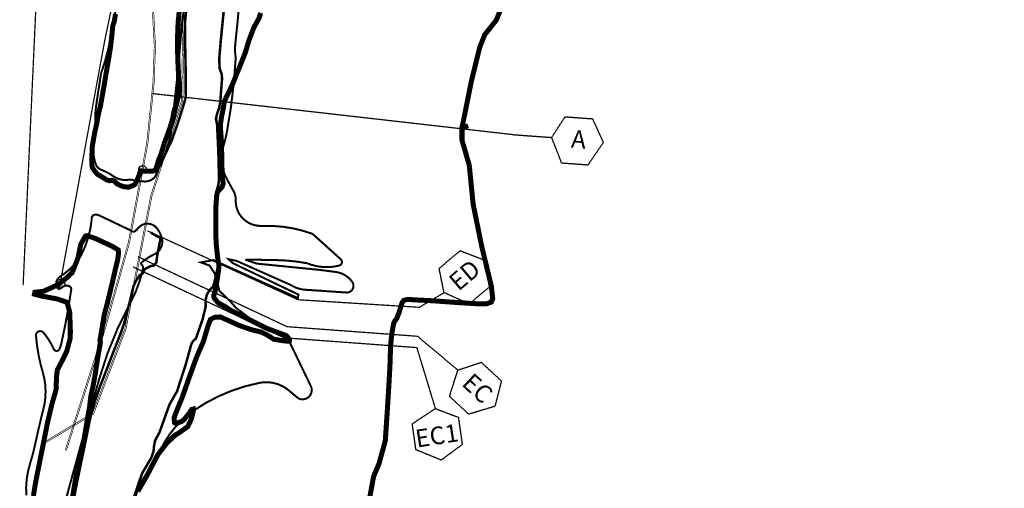
# Model space of a CAD drawing. Extents: x 187833 to 201487, y 55284 to 69175.
# Drawn here: x 190178 to 194095, y 62395 to 64259 of the extents above; entities that cross this region are included whole.
import ezdxf
from ezdxf.enums import TextEntityAlignment as Align

# ---------------------------------------------------------------- set-up
doc = ezdxf.new("R2010")
doc.units = 0
doc.header["$MEASUREMENT"] = 0
doc.linetypes.add('DASH2', pattern=[12.5, 10, -2.5])
doc.linetypes.add('SOLID', pattern=[2, 2, 0])
for name, color, linetype in [('CROSS_SECT', 1, 'CONTINUOUS'), ('CROSS_SECT_TXT', 3, 'CONTINUOUS'), ('FHEX500FLOODPLAIN', 1, 'CONTINUOUS'), ('FHUX100FLOODPLAIN', 1, 'CONTINUOUS'), ('FHUX100FLOODWAY', 1, 'CONTINUOUS'), ('TEXTC', 1, 'SOLID'), ('ZONEAE', 4, 'CONTINUOUS')]:
    doc.layers.add(name, color=color, linetype=linetype)
doc.styles.add('TXTB', font='romans.shx', dxfattribs={"height": 0.125})

msp = doc.modelspace()

# ---------------------------------------------------------------- linework, layer by layer
at = {"layer": 'CROSS_SECT'}
for points, const_width in [([(190366.0303832729, 65306.24142153336), (190282.8838109361, 65199.11514062845), (190191.1780622547, 63202.29531279588)], 5), ([(190990.9617603623, 65300.07127730369), (190757.0871963113, 64951.74594956202), (190671.3332362331, 64804.84837927698), (190609.7160553437, 64623.41588071859), (190516.1662297233, 64177.15885395331), (190333.8768655952, 63183.54785898318)], 5), ([(190278.9990818339, 62580.98389629278), (190467.5493870082, 62694.19591879564), (190595.9017412962, 63029.95310895831), (190698.944572705, 63558.47158751811), (190821.4204244005, 63936.97963322005), (190829.5811859201, 64484.27161758723), (190883.936583668, 64657.90973700263), (190953.1579281363, 64799.67653539214), (191055.1670665305, 64970.92446645444), (191118.1705110619, 65062.2402472294), (191274.3264626579, 65253.76521070205)], 2.5), ([(190281.5729285669, 62576.69725273456), (190471.6033135124, 62690.797965522), (190600.7265671172, 63028.57175280891), (190703.7945037044, 63557.21899870233), (190826.4086768696, 63936.15452286989), (190834.5698027838, 64483.47094494047), (190888.5953744937, 64656.05543628328), (190957.5598251293, 64797.29611059267), (191059.377310348, 64968.22230371743), (191122.172267551, 65059.23590763021), (191278.2016607111, 65250.6056474334)], 2.5), ([(190701.3991463502, 64369.71820534088), (190712.9294127354, 64153.37609328392), (190707.6192397315, 64008.09015465164), (190682.6914304236, 63767.14239060729), (190610.1899732446, 63374.68725880459), (190504.8541957339, 63001.9169079014), (190358.288411798, 62545.96859152914)], 2.5), ([(190706.3920601641, 64369.98430991833), (190717.934279963, 64153.41791624804), (190712.6098235518, 64007.74118465526), (190687.6443983424, 63766.42983200747), (190615.0646377995, 63373.55083897274), (190509.6415636228, 63000.4715559136), (190363.0485212444, 62544.43844184423)], 2.5), ([(192140.6829216725, 63801.54235269271), (190705.5739592929, 63964.89892777563)], 5), ([(191767.0606347478, 63114.85913640665), (191285.3319753794, 63144.91408630872), (190686.531747271, 63418.67422207276)], 5), ([(191760.4975930009, 62999.57904206621), (191241.3256250035, 63037.80849985511), (190647.3740454413, 63316.41403216936)], 5)]:
    msp.add_lwpolyline(points, dxfattribs=dict(at, const_width=const_width))
msp.add_lwpolyline([(191757.1929451552, 62954.70054718709, 5, 5, 0), (191229.7362431386, 62993.54005503455, 5, 5, 0), (190628.2637958213, 63275.67340920574, 5, 5, 0)], format="xyseb", dxfattribs=at)
at = {"layer": 'FHEX500FLOODPLAIN', "linetype": 'DASH2', "ltscale": 5, "const_width": 20, "flags": 128}
for points in [[(191937.1954149031, 63828.12293658213), (191974.2956771496, 64012.54844742139), (192008.0036184984, 64149.24329635609), (192027.849066901, 64198.83385749262), (192073.4932270757, 64256.35967095778), (192105.2470579731, 64333.72242376514), (192105.9986389159, 64397.32478180626), (192113.8150807217, 64450.72211939773), (192110.5582299693, 64505.42293537472), (192107.3013792169, 64537.33194327453), (192105.9986389159, 64553.6123168208), (192104.6940428595, 64567.93866426814), (192096.2262309032, 64630.8392409847), (192092.3161542449, 64666.00456188962), (192089.0593034925, 64716.14677795531), (192077.3327850283, 64778.00957617664), (192076.6814148778, 64791.0336367178), (192079.2943185014, 64835.65096313666), (192092.974947417, 64889.04949220747), (192109.26291269, 64930.07450845055), (192115.7784699503, 64967.84440316784), (192122.9435416056, 65037.52211430559), (192123.5949117561, 65068.12883529921), (192112.6199742348, 65104.83831341402), (192110.283578168, 65127.44425071595), (192108.156882463, 65150.52797122865), (192103.8533856568, 65164.01432574931), (192082.4324009073, 65184.75678938127), (192009.465953765, 65239.62322098494), (191909.0547397978, 65256.35159075878), (191910.3945952071, 65376.7910872131), (191921.1041597041, 65525.33281511228), (191917.7582326918, 65602.94935301664), (191919.7977078923, 65672.34468355351), (191925.8548935652, 65706.07784630543), (191940.2778246466, 65741.25269904498), (191944.891232607, 65754.51505545186), (192075.1949547908, 66079.2229594843), (192093.0992830298, 66128.61454357296), (192106.7056817288, 66160.82618722222), (192147.6380789062, 66262.30805607887), (192171.9874456997, 66346.05952104629), (192190.6062397733, 66442.69564347342), (192200.6328862778, 66513.56125950182), (192205.6452816523, 66619.50283548547), (192221.4822983596, 66632.04911281586), (192247.711545388, 66641.48682057786), (192288.6290965221, 66663.5101244881), (192292.8249595142, 66698.64089249249), (192293.3501382965, 66737.44379978768), (192293.8753170788, 66822.38793556306), (192288.6290965221, 66863.28784647664), (192270.227425832, 66877.6320661139), (192260.2601635008, 66906.47182326317), (192253.4402623525, 66947.37173417675)], [(191961.797164433, 63836.75162988), (191937.3698559121, 63828.13365989609), (191937.3698559121, 63779.2984966539), (191966.1080842609, 63680.1912460992), (191981.9154088815, 63523.63205379774), (192016.4027675044, 63354.14531078072), (192053.7646912643, 63200.45877514056), (192059.511965783, 63148.75095523707), (192054.1284193255, 63135.85080854609), (192034.6281414301, 63128.80082535864), (191999.3613655331, 63128.80082535864), (191913.478860706, 63134.19226932065), (191820.5426295483, 63140.82761770174), (191740.4667834131, 63144.97396576534), (191729.4899901364, 63146.20357243247), (191713.7253478903, 63144.9596680134), (191705.4264096768, 63142.05722436887), (191698.7883725591, 63132.9328756703), (191694.6389034523, 63119.66217890811), (191690.0774566435, 63104.2086920159), (191685.9298432921, 63091.35263006008), (191677.6309050785, 63070.20268049773), (191670.5771787481, 63061.07952327848), (191665.6000427264, 63051.54053977354), (191663.9391416304, 63042.41738255429), (191658.9601498533, 63015.46135422357), (191658.1306271831, 63007.16746661704), (191655.6420591722, 62988.50532589285), (191653.151635406, 62960.7200279494), (191650.6092504881, 62880.21057823515), (191645.3370493556, 62787.11314941402), (191639.187075912, 62689.62511926692), (191632.1574744019, 62584.23162377442), (191607.4239662375, 62494.19748830718), (191585.4573893962, 62441.50074056093), (191565.2482129325, 62331.71545226313), (191528.3428050045, 62192.07050051077), (191494.922505745, 62118.60626806665), (191472.9559289037, 62043.95293925257), (191428.1431471546, 62000.91789738211), (191312.158433749, 61945.58678884029), (191145.2109651507, 61912.21226136628), (191087.2186084479, 61897.28183389933), (191037.1633176529, 61834.56355352005), (191015.512219232, 61741.23378622984), (190964.0892366965, 61647.9028274603), (190961.3835453022, 61588.38843499568), (190969.6360896305, 61526.40887180014), (190971.7368047597, 61499.52075779116), (190976.3613472526, 61438.18221047441), (190983.0866048747, 61389.86653221951), (191006.2037500729, 61347.853779613), (191017.9729509116, 61334.40912686884), (191041.42598784, 61305.71711315632), (191073.3598270125, 61291.58140240156), (191089.7832624307, 61279.26984649892), (191088.4155706903, 61262.85364430918), (191094.3447092396, 61254.64554321431), (191124.4543408396, 61242.33398731167), (191139.9647445939, 61234.1258862168), (191166.8806211257, 61234.1258862168), (191189.2350508486, 61235.03855938252), (191230.2936393942, 61231.39024967828), (191241.2425963397, 61226.37412170479), (191250.8220057893, 61217.71087550639), (191259.4902393304, 61204.94298302088), (191268.6149887034, 61184.8784711269), (191271.3522279398, 61154.32655818241), (191271.8068880163, 61111.46308933527), (191267.4866894114, 60960.34538312761), (191259.7834486859, 60877.57331416831), (191265.5604152912, 60752.45487839049), (191301.1872077385, 60559.96305249647), (191329.1107594603, 60482.00456002479), (191356.0730298775, 60441.58124084267), (191434.426734988, 60387.96824549271), (191464.2765608301, 60361.98088985615), (191546.1227976307, 60326.36995568233), (191630.8565898563, 60281.13544297124), (191720.4060673825, 60217.61291404514), (191775.290033766, 60166.60210954888), (191830.175855905, 60125.21726654856), (191871.5796149576, 60112.70554211872), (191967.8691961492, 60084.79394736644), (192171.5550546882, 60101.82733584841), (192312.2510071931, 60142.45439799572), (192446.6949197066, 60183.08146014304), (192590.517820085, 60233.08427312728), (192643.6703666667, 60239.33477368522), (192681.1881738815, 60242.46002396419), (192918.8083759298, 60320.58889797986), (193031.3655090848, 60354.96545956923), (193237.7199439098, 60467.4720866536), (193340.8980892, 60542.4757103903), (193409.681663638, 60595.60377365351), (193594.1511748599, 60633.10558552185), (193678.5676329096, 60636.23083580082), (193872.4161319963, 60639.3560860798), (194019.3659802481, 60626.85508496391), (194072.5185268299, 60604.97952449042), (194153.8080370062, 60501.84864824297), (194169.4409206178, 60458.09633581668), (194250.7322865496, 60295.58808722741), (194263.2382222878, 60176.8309595851), (194272.619065908, 60133.07864715881), (194313.2638209962, 60042.44877202725), (194366.416367578, 60023.69727035341), (194453.9597735011, 60039.32352174827), (194660.3142083261, 60142.45439799572), (194837.0285176708, 60211.81517563207), (194968.3436265555, 60224.31617674796), (195018.3692252639, 60208.68992535309), (195077.7756675925, 60180.56386432167), (195218.4716200975, 60064.93198695833), (195368.5465604672, 59993.05361350061), (195506.1174208541, 59989.92836322163), (195603.0398146421, 60021.17967453204), (195681.2060884558, 60064.93198695833), (195753.1166107672, 60043.05642648484), (195840.6600166904, 59918.04879828459), (195853.9082545944, 59769.61787796297), (195891.4279175645, 59616.48418873129), (195941.4535162729, 59438.34968874715), (196044.6298058077, 59275.84144015787), (196122.794223866, 59144.58331139966), (196213.466433418, 59094.58049841543), (196432.3268039812, 59025.82737523668), (196601.161575836, 58997.70131420525), (196798.1370227961, 58972.69931197347), (196932.5790795542, 58953.94900177896), (197020.1243412328, 58919.57124871026), (197410.9464315242, 58778.93856059447), (197636.0606978343, 58688.30868546291), (197689.2132444161, 58638.30587247868), (198053.3811196892, 58555.99728897821), (198153.432317106, 58499.74397543602), (198215.9638515526, 58459.11691328871), (198350.4077640661, 58280.98241330456), (198456.7110014743, 58115.34891443632), (198541.1293152795, 57977.8414765995), (198641.1786569408, 57865.33484951513), (198709.9640871343, 57740.3284127942), (198964.8409587819, 57500.82557851011), (199043.0053768402, 57428.94601357306), (199296.2584625001, 57297.68907629418), (199605.7910426153, 57172.68263957326), (199940.335494207, 57050.80026165197), (200202.9675677317, 56975.79663791528), (200318.6516487602, 56919.54332437309), (200346.7904681101, 56803.91263848908), (200312.3977530133, 56544.52282273098), (200296.7648694017, 56416.39113573108), (200252.9931664401, 56291.38469901015), (200190.4616319935, 56178.87807192578), (200165.449760517, 56091.3734470732), (200168.574852635, 56050.74638492588)]]:
    msp.add_lwpolyline(points, dxfattribs=at)
at = {"layer": 'FHUX100FLOODPLAIN', "const_width": 20, "flags": 128}
for points in [[(190813.3292985448, 64303.49908015061), (190807.7068929475, 64243.99363635641), (190806.0552377279, 64200.55210634238), (190805.724549955, 64146.99725273485), (190806.3859255008, 64104.68212288008), (190809.031784413, 64050.13531337793), (190810.0181400679, 64023.50595849425), (190810.3488278408, 63993.75323659716), (190810.0181400679, 63966.97569527529), (190807.7029689286, 63952.76033287486), (190802.6867652767, 63928.11545627799), (190791.8677112103, 63884.85641629375), (190776.3795765209, 63831.41737692577), (190763.650950133, 63795.58006167951), (190753.6391496718, 63769.30198508677), (190739.8490311867, 63724.34627853857), (190729.2415332375, 63697.83943791474), (190720.5436076098, 63667.7271808425), (190717.1475752013, 63659.88128946353), (190709.0902005936, 63656.86137767996), (190705.1567282831, 63656.07489524501), (190682.8389018173, 63656.07489524501), (190663.4015133286, 63656.79462511269), (190657.7188638077, 63657.35535328685), (190652.2573756228, 63639.2984840616), (190643.0138579033, 63616.8307583618), (190635.4516545892, 63603.18236265244), (190626.7388829182, 63598.3723606028), (190610.9835194492, 63592.70330195723), (190592.9177404891, 63593.96269560757), (190573.5919036026, 63601.10203974467), (190563.0883279566, 63607.19169059325), (190561.8264142748, 63609.92136973512), (190555.3145685253, 63616.00982910438), (190545.2322493584, 63620.20979373777), (190534.0977168714, 63618.11040716074), (190524.0153977045, 63621.46918738812), (190504.268304339, 63633.64848908528), (190487.2528829435, 63643.51632088493), (190475.6989497329, 63656.95501623244), (190466.6651323752, 63670.39371157996), (190464.7852521403, 63681.2731093296), (190463.9761427796, 63694.41631780361), (190464.9875294805, 63719.49100027444), (190465.9989161814, 63748.40820358007), (190467.2125802224, 63760.54103758342), (190469.2353536242, 63771.46094563024), (190475.5374990118, 63807.6354495265), (190484.4395577351, 63847.87647237134), (190489.4964912396, 63877.80405014764), (190498.4096844954, 63913.87608682164), (190505.0848367213, 63950.07322882515), (190512.3835227665, 63991.88223846646), (190521.4860030746, 64045.46902127119), (190532.6335258494, 64110.32600704535), (190538.50142447, 64146.72450905538), (190543.1538032942, 64187.5719948785), (190545.3788540361, 64204.96163567973), (190547.4016274379, 64230.23886963642), (190549.4244008397, 64239.54074875496), (190553.6963498039, 64251.22320357209), (190558.9555606486, 64281.35333283426)], [(191136.620673337, 64285.87008410521), (191129.1271329733, 64263.39763315805), (191109.3689050752, 64227.98499368048), (191088.92961494, 64174.18481255974), (191075.3028029314, 64127.87504473433), (191052.1392638478, 64069.98874324844), (191023.5235153564, 63999.84529172827), (191003.7671432137, 63959.66470445058), (190991.1408631645, 63932.40863190851), (190987.9602674976, 63908.00161552533), (190983.7997372977, 63887.80245268547), (190980.5306728415, 63872.05918962166), (190976.6672978895, 63845.32516518272), (190976.6672978895, 63822.45269151346), (190979.6392070978, 63784.13378572925), (190980.8049974342, 63747.10916365792), (190981.6964631779, 63699.58185640899), (190982.5879289217, 63660.66905969085), (190982.0096712304, 63643.54585336564), (190985.2787356865, 63620.37631971131), (190987.359179151, 63606.4151875217), (190982.9014937031, 63593.3452352873), (190971.9056793429, 63582.05764296331), (190964.4760846868, 63574.33431238772), (190961.2073769597, 63557.40280938364), (190958.8297782473, 63527.40135414515), (190957.3440020077, 63483.73582670213), (190958.5326229994, 63446.30810087312), (190957.3407914467, 63409.86042105499), (190960.0151886781, 63359.06591204274), (190966.2561623425, 63302.92432329922), (190969.2612473467, 63289.68007449686), (190969.6864683017, 63275.86735778167), (190968.6672935798, 63260.83960388777), (190967.3930576307, 63254.72639798067), (190964.3351767361, 63231.54793191353), (190958.4741194451, 63196.39820038792), (190953.3778891068, 63171.43691633791), (190949.6165386456, 63161.91519331608), (190949.832359684, 63157.1723111489), (190951.7736788428, 63150.92030928887), (190967.0869841581, 63132.5958079585), (190992.1058150801, 63119.2294828477), (191014.1662924953, 63104.47909182344), (191083.8311833198, 63069.55450290794), (191159.7509602392, 63031.39638055435), (191228.2497039983, 63006.0590190213), (191239.4652634158, 63001.31613685413), (191244.8572220861, 62994.84861190547), (191251.1121081811, 62985.36284757112), (191250.033716447, 62979.7576440132), (191229.9752021186, 62981.26676370605), (191188.9959594951, 62987.51876556608), (191160.3103112942, 63005.84326689645), (191136.8008007251, 63017.05367401228), (191103.273626684, 63024.86266413639), (191053.3222932555, 63041.64895817322), (191008.5388926922, 63061.87858283112), (190975.8122185026, 63076.51285248883), (190952.1286241869, 63074.79118717829), (190936.6262525074, 63067.04357876274), (190926.7223855828, 63040.78801099983), (190908.6365825642, 62979.66877795753), (190881.5080564006, 62916.82765056846), (190866.8671852298, 62876.79876032122), (190848.3508103213, 62825.57893103737), (190823.605947263, 62755.13906877963), (190796.9079929893, 62690.14591701144), (190791.6406604072, 62674.83906268753), (190793.780055006, 62655.58597691299), (190798.6153770153, 62652.24038134223), (190809.0289241105, 62655.95770975418), (190822.7919870619, 62661.53490539102), (190830.6026082413, 62667.48383386906), (190853.2915687028, 62694.99567317426), (190861.4727197045, 62708.75099131741), (190867.7956912988, 62710.2391257011), (190867.7956912988, 62699.45646726861), (190859.9850701194, 62669.34249807504), (190846.5962238542, 62640.71425722735), (190812.0337181918, 62616.21958933224), (190794.4473773725, 62605.44535203208), (190759.8424727751, 62571.13886195965), (190727.7907214309, 62529.46027204629), (190709.8526006669, 62495.60317558527), (190680.0624247694, 62438.83084294764), (190647.3193990717, 62382.66111908067)], [(190232.1830127328, 62364.36198586735), (190239.9512048978, 62414.47798938781), (190257.9705899725, 62505.12097079198), (190271.3877016193, 62571.82474952549), (190288.3363158198, 62656.88207583709), (190306.0365109632, 62731.25898144692), (190321.9254888221, 62785.9633718619), (190324.7499485629, 62846.66805217582), (190327.5744083038, 62865.72576403711), (190363.9268011182, 62937.29196991073), (190378.7561426354, 62991.99636032571), (190379.0976016317, 63021.81670496243), (190376.6257354195, 63095.22732083676), (190366.0330835136, 63134.75583904309), (190326.4869356309, 63148.16713036604), (190294.0019371003, 63154.16742026498), (190263.2836177242, 63159.81384080331), (190236.4475386753, 63167.22603370666), (190237.8597685457, 63174.63703513069), (190271.7569969468, 63178.52006626267), (190305.3016318191, 63193.34326059004), (190330.7236252422, 63205.34264890858), (190363.6038996761, 63231.41102513948), (190386.2032891137, 63252.58718724706), (190402.4448605013, 63292.46838333466), (190410.2130526664, 63313.99722332352), (190420.4531110435, 63365.52512984839), (190432.8105863486, 63387.40783919784), (190439.8735914562, 63398.70068027451), (190445.1699174091, 63399.75990539765), (190478.0075094685, 63388.81855072293), (190546.5071533282, 63357.05490330122), (190569.4572805392, 63343.29093409699), (190571.2239596937, 63331.99690154099), (190567.3398636112, 63303.76241589066), (190559.5716714461, 63272.35144635022), (190545.3751425253, 63210.00133308348), (190525.9583736235, 63130.05783605034), (190513.012623852, 63081.0749293714), (190506.0776658681, 63036.25147702867), (190496.8322923931, 62983.11030749285), (190498.6806247859, 62975.25488427925), (190485.6161066679, 62899.45296939238), (190479.3399418561, 62856.94217842651), (190470.2764324117, 62805.37137864581), (190460.5151589316, 62760.76954145821), (190454.938613911, 62714.07784952821), (190448.9445239222, 62681.71607948354), (190425.129614688, 62538.50860453859), (190401.6116263202, 62442.2740106452), (190385.4424293938, 62346.77455949757)]]:
    msp.add_lwpolyline(points, dxfattribs=at)
at = {"layer": 'FHUX100FLOODPLAIN'}
for centre, radius in [((190808.1763620467, 63954.5211043946), 10.6387189252564), ((190666.5893746889, 63663.04109264303), 15.14965966341697), ((190339.5792900801, 63208.85751292801), 18.06044366324204)]:
    msp.add_circle(centre, radius, dxfattribs=at)
at = {"layer": 'FHUX100FLOODWAY', "linetype": 'DASH2', "ltscale": 15, "const_width": 10, "flags": 128}
for points in [[(192027.2888954993, 67057.2608630348), (192018.6494375203, 66993.93535913111), (192015.0507460012, 66963.71266271749), (192012.170308024, 66877.35937786543), (192010.0099795412, 66788.12836514843), (192010.7300890355, 66761.50312646743), (192007.1313975164, 66745.67145259008), (192002.0906310564, 66639.88903612804), (192002.0906310564, 66628.37574145672), (191997.0517205487, 66621.17963438573), (191995.579950371, 66604.09081645141), (191991.9794028995, 66533.56920547673), (191981.1814723899, 66411.2365768754), (191953.1027699698, 66281.70784120305), (191934.3769014835, 66208.36016120625), (191925.554636854, 66175.07844913956), (191899.9957182425, 66098.43651491906), (191825.9633944044, 65916.08176542564), (191803.9296716634, 65855.29669623701), (191775.7270345136, 65789.22615806191), (191749.2866385701, 65735.4887625823, -0.03777911273133704), (191640.8820497157, 65581.32402081625, 0.03083542545346639), (191446.2978014862, 65392.74521188236, 0.01205051091695836), (191253.8592781262, 65188.67324744342), (191193.8164383249, 65117.43771333669), (191171.1998204156, 65090.91875391393), (191094.6514870173, 64991.36380661217), (191016.8567425312, 64877.29116909172), (190978.5023118095, 64813.27508586348), (190940.5096042828, 64742.02558054696, 0.02236604293350272), (190899.9837642044, 64649.43745716645, 0.0333043525640697), (190875.2399094043, 64563.08705404981), (190873.0795809215, 64528.54597843013), (190870.9211083909, 64508.39711695247), (190868.7607799081, 64490.40625347209), (190864.4401229424, 64477.45349906543), (190856.4335446992, 64441.05232688377), (190847.7940867202, 64412.26789859976), (190841.3149572239, 64392.11903712209), (190839.1546287411, 64356.85823163475), (190836.9961562105, 64342.46720909847), (190840.5948477297, 64323.75661575042), (190839.1546287411, 64287.05754213347), (190834.8358277277, 64243.16116983976), (190835.555937222, 64174.07901860042), (190837.7144097525, 64065.41768266768), (190837.7144097525, 63998.49472103136), (190838.4345192468, 63950.28116113735), (190826.1054280857, 63907.93745112442), (190806.668039597, 63846.77113682375), (190782.1898846483, 63777.68898558441), (190754.1130381805, 63718.68066928103), (190736.8341222223, 63678.3829463257), (190727.9194368109, 63668.35890335098)], [(192194.3174678071, 66975.83994113751), (192189.9493213355, 66949.6434647209), (192185.9785709578, 66925.82873601804), (192181.2133851213, 66877.00829023733), (192179.2278315679, 66821.04351746026), (192180.0222670267, 66780.16146727132), (192180.4193063915, 66740.07302760534), (192188.4022591312, 66675.50732333773), (192186.6632318216, 66645.97337504252), (192187.8232020121, 66621.07119826328, -0.04826075704888465), (192178.5842714385, 66436.07321533887, -0.03043312501874118), (192140.2705288547, 66277.56872471323, -0.007678941267913974), (192097.4726818447, 66162.72011245922, -0.02855421034071172), (192074.1536645558, 66100.08214020258), (192035.0158569741, 66000.18684506905), (191972.9728377308, 65862.77976781157), (191931.2219903039, 65756.8731878915, -0.080985056036603), (191760.9391909993, 65438.80462595912, 0.01693409219681837), (191669.3097828576, 65330.18831844971, -0.01160299200316299), (191536.1988576757, 65186.14354232769, -0.03650654082620335), (191468.2926407675, 65096.56083230423), (191456.6297431977, 65086.19854633312), (191389.7869354061, 65047.98797468378), (191326.1843528187, 65005.03336615698), (191279.2547428382, 64963.33788966725), (191242.1765276919, 64925.11594391306), (191202.1993150454, 64858.51829064409), (191174.3897257095, 64810.45248986199), (191109.9399259712, 64695.30524387999), (191095.4560741842, 64658.24273051197), (191080.9722223971, 64636.81646767976), (191069.964569277, 64622.91757831461), (191059.5359732761, 64591.645077243), (191048.528320156, 64558.05728621627), (191040.4159526315, 64541.84191529025), (191034.0426124166, 64516.36180972654), (191032.8844981784, 64498.40907762987), (191031.1454708687, 64492.61787372772), (191022.4559021774, 64485.66842904514), (191015.445970322, 64473.74998842183), (191003.8574041305, 64431.47419993614), (190992.2706938913, 64348.08324695667), (190989.9526094626, 64299.43832578436), (190984.7355275336, 64247.05295419047), (190977.2040730805, 64171.76849506827), (190971.4116459371, 64101.69731106374), (190973.1488172945, 64064.63360608998), (190981.8402419381, 64039.73262091648), (190982.4192990572, 64020.62164803939), (190978.3640432711, 63970.23936569643), (190976.0459588423, 63934.3339015031), (190971.3893745095, 63908.48797297684), (190960.9607785085, 63877.79459229545), (190958.6426940797, 63862.15953336539), (190962.6998058181, 63843.62768087851), (190966.1760044851, 63770.65970331717), (190969.0712900807, 63697.69291736157), (190970.2312602712, 63620.09197667851), (190968.4885210569, 63604.60467686035), (190963.2751510326, 63585.494895589), (190958.059925056, 63557.11799646846), (190954.0046692699, 63502.10275100379), (190954.583726389, 63419.86884719901), (190957.4808679369, 63353.85150592599), (190966.7513496996, 63291.88681577873), (190965.5561164153, 63275.8561437426), (190958.6037190813, 63240.53099154522), (190947.5942100089, 63197.09815388484), (190931.9522439837, 63183.19926451968), (190922.1027051018, 63164.08829164259), (190916.8874791252, 63142.66202881038), (190917.4683921966, 63116.60161125071), (190905.300768886, 63067.37756968818), (190879.1077140076, 62991.72967081492), (190866.9419466493, 62980.14845461636), (190860.5686064344, 62968.56604681205), (190837.3933300038, 62885.17390222684), (190803.210400453, 62779.77637441921), (190794.5208317617, 62765.87748505405), (190773.0845826407, 62727.07761051539), (190733.6455961626, 62617.18653745775), (190716.2646028277, 62585.33491599593), (190711.6302899224, 62561.01305121264), (190710.4721756842, 62544.21855989641), (190702.3598081597, 62518.73845433269), (190664.700679942, 62454.45728262457), (190651.9558554646, 62419.13093882146), (190632.2567777009, 62359.48273023507), (190624.0089256581, 62333.55696412415), (190624.5879827772, 62312.12950968619), (190619.953669872, 62290.70205524824), (190615.8965581336, 62272.17139436711), (190612.9994165857, 62257.69338461173), (190603.1517336562, 62240.8988932955), (190599.6755349892, 62214.83966734156), (190600.2545921083, 62190.51661095254), (190596.1993363222, 62170.82651768523), (190585.1898272498, 62121.6024761227), (190579.4103917725, 62093.49726311116), (190556.8160284132, 61985.20294174671), (190533.0616948635, 61829.42313159611), (190517.4178728859, 61709.54759403309), (190507.5200792441, 61627.83442193721), (190497.6723963146, 61571.6609356921), (190484.9257158848, 61485.37318915581, 0.09843142524104459), (190491.8781132188, 61345.22962954102, 0.06655076785840508), (190532.4343829844, 61243.30682407467, -0.03755375556973626), (190550.4111370092, 61204.77625243352, 0.02050966281712499), (190585.1731236791, 61123.12146901896, 0.05233516834104351), (190626.8875076829, 61054.78764618508, 0.02085972228005507), (190676.8683032526, 60994.76408179021, -0.0498968265740841), (190742.3370208062, 60906.1610452988), (190811.2819370268, 60836.66779007875), (190918.7267278593, 60731.51573305379), (191012.0068907011, 60631.33028875809), (191108.7613962576, 60518.98331626787), (191231.0074067213, 60425.16819626453), (191318.1963340986, 60375.58071495094), (191405.9290555012, 60311.00759983624), (191460.5831389745, 60252.7356958809), (191542.5661201367, 60165.32664834217), (191605.4198008928, 60056.06712632735), (191653.6986881989, 59996.88364398001), (191674.6486778161, 59976.85275147073), (191738.4136311538, 59925.86513341125), (191819.4853397344, 59874.87632374603), (191860.060169023, 59858.73244916448, 0.06355588804289011), (192015.8265340646, 59818.67066414591, 0.0276660044726933), (192159.7500674489, 59808.65521789127, -0.05304491641431399), (192484.036901771, 59769.50381965895, -0.09706657005578304), (192629.0340937314, 59704.81002596087), (192709.8925480136, 59650.99437731287), (192809.1069479657, 59506.49021725356), (192847.4379309178, 59456.38796225977), (192932.9453655069, 59412.17938926189), (193027.298268781, 59394.49596006273), (193269.0787433909, 59332.60514947143), (193490.2191724185, 59288.39776807927), (193508.9809942683, 59285.75836136255, 0.02235953719416565), (193609.7484654741, 59266.75008248333), (193609.7484654739, 59266.75008248341, 0.112166946407522), (193763.3856564558, 59244.07360932449, -0.01761649891752801), (193851.1499290476, 59247.72945573844, 0.05901558168918662), (193997.4249540021, 59266.00511299097, -0.1999908635608416), (194092.5035346274, 59251.38411054665, 0.2197042297249772), (194187.5821152526, 59240.41895451628, -0.3777959550101767), (194213.1794094411, 59229.45379848592, 0.1930699539827951), (194374.0811945102, 59262.35045818276, 0.1258581157480593), (194589.8375059015, 59499.93876888853, 0.01152635774137942), (194699.5428466413, 59719.25142234178, -0.2005756846881804), (194962.837520369, 59956.8409246533, -0.5195078362606451), (195039.6312588869, 59902.01276128999, 0.1589713302252522), (195163.9652156935, 59510.90511652464, -0.02753423406695413), (195299.269706574, 59298.90177268781, 0.2637206472868665), (195584.5054484498, 59127.10678137571), (195741.725024146, 59078.47973428951), (195837.666622593, 59028.61222562675), (195987.3380402654, 58937.82855062898), (196094.7939668117, 58872.61673483699), (196183.0593465258, 58824.02781913451), (196220.1579771475, 58815.07766841249), (196299.470242943, 58801.01195424356), (196499.0296585699, 58779.27468231291), (196698.590930149, 58766.48875271001), (196804.766249605, 58783.11165279951), (196852.0986012356, 58786.94743168038), (196913.4879356232, 58759.71328246564), (197011.9888922985, 58709.84577380287), (197102.8154861934, 58608.83216351705), (197243.5300780426, 58495.03143202259), (197279.3481015739, 58425.98383734974), (197350.9860045889, 58335.20016235197), (197382.9659187538, 58300.67696081842), (197476.285056594, 58162.03839925474), (197523.0420630101, 58101.55725825526), (197613.8036985743, 57999.84060058213), (197679.8106422963, 57953.10582341293), (197734.8173567075, 57909.12008068864), (197770.5722778605, 57878.88070179464), (197807.0881394584, 57833.60564165839), (197829.0923099848, 57784.12183004429), (197848.344103243, 57696.15034459571), (197884.0990243959, 57555.94601308811), (197961.1080533811, 57423.98997652099), (198021.6158104239, 57275.53735007293), (198123.3795312512, 57179.31995289536), (198247.1437107002, 57033.61636089221), (198310.4019890588, 56959.39123927392), (198412.1657098861, 56904.40935877), (198667.9474886838, 56766.95406170731), (198794.4621894486, 56706.47411231357), (198891.4431211863, 56672.49785781521), (199075.7150576781, 56658.75268559067), (199191.229529132, 56650.50558225594), (199353.5010070021, 56609.26887397656), (199738.5480078804, 56502.05414741362), (199801.806286239, 56460.81743913424), (199859.563521966, 56381.09305702039), (199873.3161285449, 56306.8679354021), (199881.56583654, 56257.38412378799), (199928.3228429561, 56147.4191711744), (199950.3251575301, 56059.44887733157), (199972.3274721041, 55974.2264263279), (200027.3341865153, 55861.5124392694)]]:
    msp.add_lwpolyline(points, format="xyb", dxfattribs=at)
msp.add_lwpolyline([(190699.4700904211, 63412.49995729553), (190704.9284461496, 63408.53191017739), (190717.3336313553, 63401.09271553519), (190727.5488189085, 63395.23348055651), (190738.0662596943, 63389.97732820696), (190724.9197262588, 63321.64620248164), (190720.9757305552, 63292.07991607247), (190711.1157412964, 63280.91027740486), (190699.9656296865, 63279.07347924379), (190686.0719707323, 63272.62570057825), (190675.1552592752, 63266.67362990104), (190671.1853772951, 63258.24182767642), (190668.7039690635, 63251.29714941681), (190654.2757958456, 63241.72140568066), (190637.4051893945, 63214.93649183035), (190629.4654254344, 63196.08886382206), (190614.5769760448, 63133.59152590849), (190593.7364876137, 63053.2379759633), (190580.8339071903, 63015.0446287469), (190554.9600761084, 62949.53371991388), (190534.1177317249, 62894.97247623659), (190495.909241625, 62796.26700627144), (190476.0598317246, 62739.22603104675), (190462.1643168181, 62693.09658959408), (190453.7290135926, 62652.42470243602), (190437.3094035516, 62570.23965446662), (190423.9112838628, 62507.24660856472), (190402.0760049963, 62400.60504436329), (190393.6407017707, 62355.46821049302), (190392.6477672876, 62335.62797490232), (190386.6938722937, 62318.76317884736), (190381.2206689467, 62296.11909494766), (190378.7392607151, 62288.18300071138), (190379.7321951982, 62278.75859090436), (190376.7533917489, 62270.32678867975), (190371.792431238, 62258.91835531367), (190366.8296147748, 62236.59719656983), (190363.8526672779, 62219.23788413227), (190346.4642501337, 62141.56902192196), (190340.0148158743, 62107.84062141777), (190329.0962484649, 62045.84018309828), (190316.6910632593, 61964.49402557068), (190308.7160362053, 61911.60341314253), (190302.2647459937, 61873.41006592614), (190287.3762966041, 61775.69720354339), (190279.436532644, 61714.19128160649), (190277.4525196301, 61690.87989849172), (190279.436532644, 61655.6631824168), (190279.0550615234, 61644.12344785029), (190274.1285090521, 61585.00930320483), (190265.5150344053, 61528.18043380207), (190260.9196964985, 61494.31261542617), (190243.6927472049, 61471.35156439932), (190233.3550928668, 61457.5754104255), (190227.0374312211, 61452.40860793173), (190215.5527983587, 61451.83544557022), (190114.6353917824, 61452.40026669154), (190109.4665646134, 61454.69529934906), (190097.4065865365, 61462.15832610609), (190091.0889248908, 61472.49073948788), (190076.7312778604, 61488.56311772496), (190068.6912924758, 61500.04423904126), (190068.6912924758, 61532.76334948267), (190069.2666376903, 61561.4643653648), (190067.5424579991, 61598.77592433272), (190066.9689687369, 61617.1457184388), (190060.6513070912, 61624.60755359009), (190046.2955160132, 61622.31132932683), (190039.4025091529, 61611.97891594503), (190038.8290198907, 61593.61031344469), (190039.4025091529, 61564.90929756256), (190038.8290198907, 61533.33770344991), (190036.5313509374, 61502.34046330452), (190031.9378689828, 61483.97066919845), (190018.155567167, 61473.63825581664), (189985.9956256285, 61470.76886919187), (189952.1115043989, 61465.60206669811), (189940.6268715365, 61463.30584243485), (189924.5469007672, 61456.41836125081), (189911.9115774758, 61448.38217213227), (189889.5139450608, 61444.36288596726), (189862.5228306914, 61443.2153696385), (189852.1870323057, 61443.2153696385), (189826.3428964606, 61440.344791408), (189803.3717747835, 61439.77162904648), (189774.6583366751, 61441.49349934249), (189764.8941715993, 61441.49349934249), (189741.9230499221, 61440.91914537524), (189719.5254175072, 61444.93723993451), (189706.3184609059, 61449.52968846103), (189664.9696995061, 61451.25155875704), (189652.9097214292, 61451.25155875704), (189626.4920963219, 61454.12213698755), (189616.7297871984, 61452.97342905305), (189597.7768022612, 61452.97342905305), (189585.1433349221, 61453.5477830203), (189579.9745077531, 61454.69529934906), (189573.6568461074, 61455.26965331631), (189555.8545515993, 61457.56587757957), (189548.3899114291, 61459.86210184283)], dxfattribs=at)
at = {"layer": 'TEXTC'}
for p, q in [((191846.3285378695, 63269.37776765156), (191930.0686996737, 63340.11941866847)), ((191930.0686996737, 63340.11941866847), (192026.8628054152, 63302.3852110451)), ((191865.9852015846, 63173.3086043195), (191846.3285378695, 63269.37776765156)), ((192026.8628054152, 63302.3852110451), (192045.5874847452, 63195.28556731743)), ((192045.5874847452, 63195.28556731743), (191965.8349193023, 63127.91254067502)), ((191767.0606347478, 63114.85913640665), (191865.9852015846, 63173.3086043195)), ((191965.8349193023, 63127.91254067502), (191865.9852015846, 63173.3086043195)), ((191760.4975930009, 62999.57904206621), (191920.7998636389, 62865.34948512453)), ((191757.1929451552, 62954.70054718709), (191831.0589538373, 62712.09066178263)), ((191920.7998636389, 62865.34948512453), (192013.8049634022, 62896.42552074276)), ((192013.8049634022, 62896.42552074276), (192094.1108172723, 62821.80805816336)), ((191887.7510359582, 62760.76199203069), (191920.7998636389, 62865.34948512453)), ((192094.1108172723, 62821.80805816336), (192068.3003989911, 62721.17609684185)), ((191964.2328306937, 62689.69771487453), (191887.7510359582, 62760.76199203069)), ((192068.3003989911, 62721.17609684185), (191964.2328306937, 62689.69771487453)), ((191739.5080569515, 62651.68203655292), (191831.0589538373, 62712.09066178263)), ((191831.0589538373, 62712.09066178263), (191922.8668920717, 62677.63821558689)), ((191754.141136128, 62548.31149235629), (191739.5080569515, 62651.68203655292)), ((191922.8668920717, 62677.63821558689), (191938.2316193519, 62569.0991855415)), ((191938.2316193519, 62569.0991855415), (191854.7941388029, 62507.2028514748)), ((191854.7941388029, 62507.2028514748), (191754.141136128, 62548.31149235629))]:
    msp.add_line(p, q, dxfattribs=at)
msp.add_lwpolyline([(192140.6829216858, 63801.54235269268), (192294.2628866568, 63790.28912027682), (192347.4075453244, 63872.69854829835), (192456.7355994911, 63864.68777681951), (192499.5224273448, 63770.01858070225), (192437.9966608185, 63680.37747765255), (192333.8746647913, 63688.00678673018), (192294.2628866568, 63790.28912027682)], dxfattribs=at)
at = {"layer": 'ZONEAE', "ltscale": 7, "const_width": 8, "flags": 128}
for points in [[(190582.8725364306, 64462.32654392649, -0.01685348925805746), (190541.6042475232, 64195.5054715958, -0.03659484201996854), (190501.4605463971, 64044.79048540117, 0.005607754311559236), (190481.8786152634, 63916.58611816238, 0.04524445434011708), (190478.3137091121, 63845.24152744375, -0.05151147238620301), (190473.1454302827, 63762.56477683084, 0.1316861042809133), (190480.8987764046, 63682.47115340224, 0.2169325005945758), (190501.5774589882, 63661.80137000931, -0.06325307939409379), (190550.6900260325, 63635.96533224755, 0.2096388663520553), (190615.311141076, 63623.04612188716, 0.01896053352320964), (190669.5919869498, 63615.29554885463, 0.2418795093514722), (190716.1194867019, 63633.38101358362, -0.01457131888656433), (190748.3131316323, 63705.86108410242, 0.1200672297715588), (190782.5425402527, 63867.92729386082, -0.1166500096842119), (190791.5503770346, 63912.04539044085, 0.01042747054624471), (190822.1759086398, 64235.27705158526, -0.061937741229928), (190842.9900613688, 64339.38374940283, 0.06186276556836725)], [(191057.533944838, 64403.7546116109, -0.009112577019819915), (191035.4671572042, 64164.2684580374, 0.06904819203961289), (191037.0426935512, 64107.54808459827, -0.0322557353801747), (191002.3641921205, 63814.49302040995, -0.0282156810472258), (190988.1787977321, 63756.1963198192, 0.1987585681364984), (191000.7886557737, 63627.00064177881, 0.007430270524200619), (191027.559783383, 63578.52292233543, -0.1380440621482528), (191037.0167129752, 63540.70894288295, 0.3540637447275622), (191112.6777169795, 63441.44799149479, 0.06977669217505177), (191144.2032899607, 63438.29772014986, -0.09885786513954278), (191342.8155131966, 63406.78666634578, -0.001346815077459627), (191454.7305549781, 63305.949387806, -0.5992791302709211), (191448.4265538352, 63280.74125965033, -0.1613123190934466), (191320.7468698074, 63290.19445664366, 0.04125026142392972), (191194.644577882, 63302.79911646107, 0.00201173756006651), (191074.8481428551, 63304.37425213354), (191120.5591102247, 63288.61812949181), (191372.7655498311, 63263.41000133636), (191434.2393036913, 63255.5319400155, -0.2075299698854873), (191500.4433781032, 63216.14282489056, -0.6154361242541042), (191478.3747347142, 63173.60224694153), (191314.4428686644, 63184.6305796071, -0.123789433706059), (191256.1201874979, 63203.53816507314), (191040.1696414244, 63299.64765363699), (191008.6440684432, 63305.949387806), (191025.9823912808, 63290.19445664366), (191286.0683683769, 63165.72418562067), (191284.4928320299, 63151.54439013079), (190947.1684588273, 63302.79911646107), (190898.3045630085, 63293.34472798859), (190932.9830644391, 63280.74125965033), (190953.474315726, 63249.2290143671), (190972.3900306658, 63179.90398111055), (191013.3725332394, 63140.51486598561), (191038.5941050777, 63112.15527500585), (191122.1365023272, 63049.13197591831), (191224.5946145165, 63006.59139796929), (191251.3917227017, 62976.65667131706), (191336.5096562982, 62800.19262535172, -0.7011101989023564), (191286.0683683769, 62752.92544890591), (191248.2387942525, 62784.43650270998, 0.2253565333387729), (191131.5934319193, 62814.3724208416, 0.10377520159509), (190869.9319184765, 62704.08313678787, 0.1303988688554739), (190738.7058858515, 62550.09277391876, -0.04482465567655554), (190678.8076683381, 62449.25668685837, 0.1230861182340385), (190634.6722373152, 62338.96621132502, -0.02253784649534402)], [(190342.1161077318, 62281.00431642565, -0.001501876380138687), (190492.6846790418, 62825.54015658866, -0.05686813103379817), (190616.0738565512, 63128.83002820984, 0.07173778744088552), (190668.088825064, 63268.38561901264, 0.2743381237223338), (190662.6124908358, 63284.80301268166, -0.4570873365358945), (190662.6124908358, 63293.01230525575, -0.06916870521434779), (190713.2579118528, 63325.84828407341, 0.3579170175159659), (190743.3712549636, 63388.78460516967, 0.1118070560870938), (190722.8391770576, 63429.82987656142, 0.4733946784323069), (190648.9244388987, 63429.82987656142, -0.04959611185181515), (190636.6059344572, 63417.51712917932, -0.3571459800788387), (190625.6551217563, 63417.51712917932), (190502.4626543208, 63476.34880398866, 0.03927802131706069), (190484.6696714067, 63483.18908681441, 0.5478416271861115), (190464.1375935008, 63465.40268339682, -0.09671752447510433), (190423.0734376891, 63324.48046580399, -0.0736517235295182), (190391.5905470822, 63280.6983663945, -0.05678247441599348), (190338.207886829, 63236.91745846439, 0.3949262629926577), (190327.2570741281, 63193.1353590549, 0.5288744933038685), (190342.3128178059, 63191.76634930633, -0.352030273830963), (190375.1652559086, 63198.60782361124, -0.3674110498081772), (190382.0092818772, 63182.18923846283, -0.01864021073992782), (190343.6823653018, 62972.8582352174, -0.05181841185601171), (190335.4687918371, 62948.2303574949, -0.6447455922648645), (190313.5690221908, 62948.2303574949, 0.06677396666928571), (190272.5048663791, 63013.90350660915, 0.7343484034188095), (190242.3915232681, 63001.58956774767, 0.02359287704628455), (190251.9727884731, 62929.0761358079, 0.02855642569236122), (190268.3980796468, 62860.66735015507, -0.1153237757845254), (190276.6116531112, 62730.69006167515, 0.008841965709786717), (190239.3462286328, 62571.36425437266, -0.02268227194801195), (190218.8141507269, 62493.37835787633, 0.09213374037106797), (190203.7584070491, 62367.50571568357, 0.03546281729170685)]]:
    msp.add_lwpolyline(points, format="xyb", dxfattribs=at)

# ---------------------------------------------------------------- texts
at = {"layer": 'CROSS_SECT_TXT', "style": 'TXTB'}
for s, rotation, p in [('A', 355.8092675884647, (192401.3677158768, 63783.15086044696)), ('ED', 40.1903101515484, (191947.5261571478, 63243.11885964824)), ('EC', 317.1028110759096, (191999.9164100456, 62792.80314631293)), ('EC1', 8.750325720779509, (191837.3077873184, 62604.71058040584))]:
    msp.add_text(s, height=70.53750000000001, rotation=rotation, dxfattribs=at).set_placement(p, align=Align.MIDDLE_CENTER)

doc.saveas('drawing.dxf')
